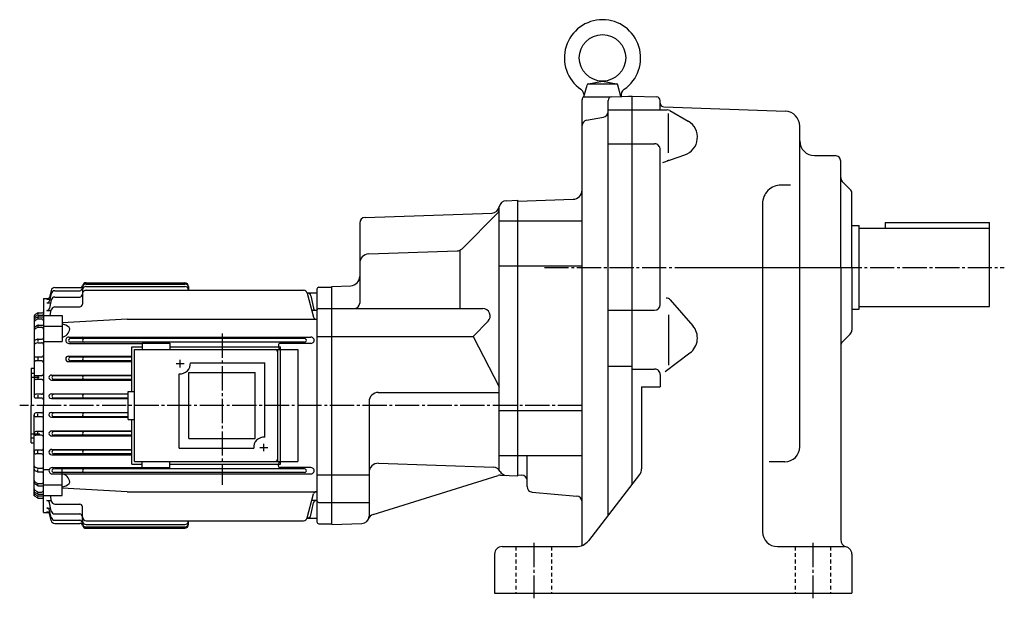
# Model space of a CAD drawing. Extents: x -1025 to -75, y 108 to 827.
# Drawn here: x -1025 to -496, y 112 to 423 of the extents above; entities that cross this region are included whole.
import ezdxf

# ---------------------------------------------------------------- set-up
doc = ezdxf.new("R2010")
doc.units = 0
doc.linetypes.add('CENTER', pattern=[17.5, 13, -1.5, 1.5, -1.5])
doc.linetypes.add('DASHED', pattern=[3.5, 2, -1.5])
doc.layers.get('0').update_dxf_attribs({"linetype": 'CONTINUOUS'})

msp = doc.modelspace()

# ---------------------------------------------------------------- linework, layer by layer
at = {"color": 7, "linetype": 'CONTINUOUS'}
for p, q in [((-721.74377, 381.04794), (-720.03156, 387.43805)), ((-719.56091, 388.048), (-703.9267, 388.048)), ((-719.24713, 388.16266), (-711.74371, 389.548)), ((-711.74384, 389.548), (-704.24036, 388.16263)), ((-701.82092, 381.33575), (-703.45605, 387.43802)), ((-722.06665, 381.04797), (-707.41113, 381.04797)), ((-706.81354, 381.16141), (-695.74377, 381.54797)), ((-697.74377, 381.47812), (-697.74377, 381.54797)), ((-697.74377, 381.54797), (-695.74377, 381.54797)), ((-695.74377, 381.54797), (-682.67401, 381.09155)), ((-695.74377, 173.09633), (-695.74377, 381.54794)), ((-722.74377, 140.10039), (-722.74377, 379.54797)), ((-708.74384, 156.32216), (-708.74384, 379.1626)), ((-680.74377, 374.13126), (-680.74377, 379.09277)), ((-708.74384, 374.13126), (-695.74377, 374.13126)), ((-695.74377, 374.13126), (-677.05231, 374.13126)), ((-678.8136, 375.67053), (-613.46466, 373.38849)), ((-676.24384, 351.02362), (-676.24384, 372.19681)), ((-675.5448, 373.72498), (-665.71869, 368.01382)), ((-720.26477, 368.62692), (-711.2229, 370.22122)), ((-605.74377, 193.14581), (-605.74377, 365.39334)), ((-708.74384, 355.87219), (-695.74377, 355.87219)), ((-695.74377, 355.87219), (-683.74384, 355.87219)), ((-680.74377, 269.55972), (-680.74377, 352.87222)), ((-679.37732, 345.94174), (-667.57599, 349.88315)), ((-597.74377, 349.54794), (-586.74377, 349.54794)), ((-583.74384, 289.54794), (-583.74384, 346.54794)), ((-610.68549, 333.72079), (-615.74377, 333.72079)), ((-582.86511, 335.66928), (-578.62244, 331.42657)), ((-577.74377, 289.54794), (-577.74377, 329.30533)), ((-763.50079, 325.32947), (-757.24377, 325.54797)), ((-757.24377, 325.04797), (-727.56921, 326.08423)), ((-757.24377, 177.54797), (-757.24377, 325.54794)), ((-625.74377, 323.72079), (-625.74377, 147.54797)), ((-839.34839, 316.31732), (-771.10419, 318.70047)), ((-787.24805, 299.54367), (-768.41534, 318.37637)), ((-767.24377, 180.62567), (-767.24377, 322.29428)), ((-842.24377, 313.31915), (-842.24377, 270.37793)), ((-767.24377, 314.54794), (-722.74377, 314.54794)), ((-559.74377, 313.54794), (-503.7438, 313.54794)), ((-559.74377, 313.54794), (-559.74377, 310.54794)), ((-503.7438, 268.54794), (-503.7438, 313.54794)), ((-577.74377, 312.04794), (-573.74384, 312.04794)), ((-573.74384, 267.04794), (-573.74384, 312.04794)), ((-573.74384, 310.54794), (-503.7438, 310.54794)), ((-837.41815, 296.71646), (-789.93689, 298.37454)), ((-788.36218, 298.42953), (-788.36218, 267.37793)), ((-767.24377, 290.36804), (-722.74377, 290.36804)), ((-583.74384, 289.54794), (-583.74384, 143.29393)), ((-577.74377, 289.54794), (-577.74377, 255.79057)), ((-857.24377, 279.33792), (-847.06921, 279.69324)), ((-857.24377, 151.33795), (-857.24377, 279.33792)), ((-675.34711, 272.03552), (-663.2085, 258.1221)), ((-857.24377, 267.37793), (-776.11975, 267.37793)), ((-708.74384, 266.55972), (-695.74377, 266.55972)), ((-695.74377, 266.55972), (-683.74384, 266.55972)), ((-577.74377, 267.04794), (-573.74384, 267.04794)), ((-573.74384, 268.54794), (-503.7438, 268.54794)), ((-967.24377, 261.68796), (-1002.2438, 259.65796)), ((-781.35291, 252.48795), (-773.29138, 260.5495)), ((-676.24384, 264.03577), (-676.24384, 236.92361)), ((-959.24377, 248.83795), (-959.24377, 245.33797)), ((-959.24377, 248.83795), (-944.24377, 248.83795)), ((-944.24377, 248.83795), (-944.24377, 245.33797)), ((-857.24377, 252.48796), (-781.35297, 252.48796)), ((-781.35297, 252.48802), (-767.24377, 225.30586)), ((-582.86505, 249.42657), (-578.62238, 253.66922)), ((-964.74377, 246.83798), (-959.24377, 246.83798)), ((-964.74377, 222.83797), (-964.74377, 246.83798)), ((-963.24377, 245.33797), (-875.47375, 245.33797)), ((-963.24377, 185.33797), (-963.24377, 245.33797)), ((-944.24377, 246.83798), (-884.74377, 246.83798)), ((-886.24377, 185.33797), (-886.24377, 245.33797)), ((-884.74377, 183.83795), (-884.74377, 246.83798)), ((-677.98608, 233.63303), (-664.75024, 243.54298)), ((-938.74377, 235.77795), (-938.74377, 239.79796)), ((-933.26373, 238.33795), (-893.24377, 238.33795)), ((-893.24377, 198.31796), (-893.24377, 238.33795)), ((-940.87378, 237.83797), (-936.66382, 237.83797)), ((-934.04376, 233.13795), (-898.44379, 233.13795)), ((-934.04376, 197.53798), (-934.04376, 233.13795)), ((-898.44379, 197.53798), (-898.44379, 233.13795)), ((-708.74384, 236.53616), (-695.74377, 236.53616)), ((-695.74377, 234.93765), (-683.74384, 234.93765)), ((-939.24377, 192.33797), (-939.24377, 232.35796)), ((-680.74377, 231.93762), (-680.74377, 225.35986)), ((-966.74377, 222.83797), (-963.24377, 222.83797)), ((-966.74377, 207.83797), (-966.74377, 222.83797)), ((-832.24377, 222.34106), (-767.24377, 222.34106)), ((-690.74377, 225.35986), (-680.74377, 225.35986)), ((-690.74377, 225.35986), (-690.74377, 181.25864)), ((-837.24377, 217.34106), (-837.24377, 155.89911)), ((-767.24377, 212.72787), (-722.74377, 212.72787)), ((-966.74377, 207.83797), (-963.24377, 207.83797)), ((-964.74377, 183.83795), (-964.74377, 207.83797)), ((-934.04376, 197.53798), (-898.44379, 197.53798)), ((-939.24377, 192.33797), (-899.22375, 192.33797)), ((-895.87378, 192.83797), (-891.66382, 192.83797)), ((-893.74377, 190.77795), (-893.74377, 194.80795)), ((-959.24377, 181.83798), (-959.24377, 185.33797)), ((-944.24377, 181.83798), (-944.24377, 185.33797)), ((-767.24377, 188.54796), (-722.74377, 188.54796)), ((-752.24377, 171.79694), (-752.24377, 188.54796)), ((-964.74377, 183.83795), (-959.24377, 183.83795)), ((-944.24377, 181.83798), (-959.24377, 181.83798)), ((-944.24377, 183.83795), (-884.74377, 183.83795)), ((-832.06934, 184.29755), (-770.23877, 182.13838)), ((-613.74384, 185.14581), (-622.2605, 185.14581)), ((-857.24377, 178.18796), (-837.24377, 178.18796)), ((-835.01251, 156.73552), (-767.89441, 177.69397)), ((-766.56262, 177.87338), (-757.24377, 177.54796)), ((-757.2439, 178.04796), (-755.13916, 177.97446)), ((-691.79169, 178.19579), (-719.34174, 142.64737)), ((-967.24377, 168.98799), (-1002.2438, 171.01799)), ((-749.50519, 168.80835), (-725.4823, 166.70662)), ((-857.24377, 163.29797), (-837.24377, 163.29797)), ((-857.24371, 151.33795), (-841.10413, 151.90155)), ((-765.74377, 139.54794), (-725.66504, 139.54794)), ((-617.74377, 139.54794), (-581.74377, 139.54794)), ((-769.74377, 135.54796), (-769.74377, 114.54794)), ((-577.74377, 135.54796), (-577.74377, 114.54794)), ((-769.74377, 114.54794), (-577.74377, 114.54794))]:
    msp.add_line(p, q, dxfattribs=at)
at = {"color": 7, "linetype": 'CENTER'}
for p, q in [((-742.9585, 289.54794), (-495.79941, 289.54794)), ((-662.46857, 289.54794), (-572.91132, 289.54794)), ((-916.24377, 253.93796), (-916.24377, 172.68797)), ((-722.74377, 215.33797), (-1024.9857, 215.33797)), ((-748.74377, 141.50835), (-748.74377, 111.79021)), ((-598.74384, 141.50835), (-598.74384, 111.79021))]:
    msp.add_line(p, q, dxfattribs=at)
at = {"color": 3, "linetype": 'CONTINUOUS'}
for p, q in [((-989.24377, 281.25793), (-936.24377, 281.25793)), ((-989.24377, 280.57794), (-936.24377, 280.57794)), ((-1008.0538, 275.46796), (-1008.9738, 271.58795)), ((-1008.0738, 277.12796), (-1008.9638, 273.59796)), ((-1006.1338, 278.63797), (-992.63379, 278.63797)), ((-1006.1038, 277.00797), (-992.74384, 277.00797)), ((-991.24377, 277.22794), (-991.24377, 269.81796)), ((-989.24377, 279.22797), (-936.24377, 279.22797)), ((-989.24377, 277.19797), (-872.43378, 277.19797)), ((-934.24377, 279.25793), (-934.24377, 277.19797)), ((-870.53381, 275.83795), (-865.24384, 275.83795)), ((-870.50378, 275.71799), (-867.04376, 262.79794)), ((-865.24384, 277.83795), (-865.24384, 152.83797)), ((-864.24377, 278.83795), (-857.24377, 278.83795)), ((-1012.2438, 272.76797), (-1009.4238, 272.83798)), ((-1012.2438, 272.76794), (-1012.2438, 215.33797)), ((-1010.4338, 270.43793), (-1008.3738, 270.43793)), ((-1010.4138, 272.45798), (-1008.7638, 272.45798)), ((-1008.0337, 272.02792), (-1008.9937, 267.55795)), ((-1006.0738, 273.60794), (-992.74384, 273.60794)), ((-868.44373, 274.25797), (-867.00372, 267.55798)), ((-1015.4738, 264.95795), (-1016.7438, 264.21793)), ((-1015.2438, 264.83795), (-1015.2438, 264.30795)), ((-1014.9738, 265.08795), (-1012.7438, 265.08795)), ((-1010.4538, 266.37796), (-1008.0438, 266.37796)), ((-1008.5238, 263.68799), (-1007.9838, 266.67798)), ((-1006.0138, 268.31796), (-992.74384, 268.31796)), ((-865.53381, 266.37796), (-867.94379, 266.37796)), ((-864.24377, 267.37793), (-857.24377, 267.37793)), ((-1017.2438, 263.35797), (-1017.2438, 220.33797)), ((-1015.4838, 262.83795), (-1016.7638, 262.06799)), ((-1015.4637, 261.728), (-1016.7139, 261.05795)), ((-1015.4537, 263.83801), (-1016.6938, 263.20798)), ((-1015.2438, 262.73798), (-1015.2438, 262.18796)), ((-1015.0038, 263.93796), (-1012.7438, 263.93796)), ((-1014.9938, 261.83798), (-1013.2438, 261.83798)), ((-1014.9638, 262.97797), (-1012.2438, 262.97797)), ((-1012.2438, 263.68796), (-1002.2438, 263.68796)), ((-1002.2438, 263.68796), (-1002.2438, 249.64796)), ((-967.24377, 261.68793), (-865.24384, 261.68793)), ((-1015.4938, 258.29797), (-1016.7938, 257.44797)), ((-1015.4738, 257.18793), (-1016.7538, 256.43793)), ((-1015.2438, 258.16797), (-1015.2438, 257.69797)), ((-1014.9738, 257.32797), (-1013.2438, 257.32797)), ((-1014.9437, 258.46796), (-1012.2438, 258.46796)), ((-1012.2438, 258.02795), (-1002.2438, 258.02795)), ((-1015.4338, 250.94801), (-1016.6337, 250.43803)), ((-1015.3839, 249.03789), (-1016.5339, 248.68788)), ((-1015.2438, 250.72798), (-1015.2438, 249.66795)), ((-1015.0938, 249.07797), (-1013.2438, 249.07797)), ((-1015.0438, 251.02797), (-1012.9438, 251.02797)), ((-1012.2438, 249.64796), (-1002.2438, 249.64796)), ((-998.56384, 252.05797), (-868.42377, 252.05797)), ((-871.90381, 251.33795), (-997.69379, 251.33795)), ((-871.90381, 249.33798), (-997.69379, 249.33798)), ((-991.24377, 252.57794), (-991.24377, 252.50795)), ((-865.24384, 252.48796), (-857.24377, 252.48796)), ((-998.56384, 248.70798), (-959.24377, 248.70798)), ((-885.94379, 247.70796), (-885.94379, 246.60796)), ((-884.97375, 245.60794), (-875.47382, 245.33794)), ((-868.42377, 248.70798), (-884.94373, 248.70798)), ((-875.47375, 245.33797), (-875.47375, 185.33797)), ((-1013.2438, 241.33795), (-1016.2438, 241.33795)), ((-1013.2438, 239.33798), (-1016.2438, 239.33798)), ((-1015.2438, 240.96796), (-1015.2438, 239.59795)), ((-998.78375, 241.82794), (-964.74377, 241.82794)), ((-998.78375, 238.89795), (-964.74377, 238.89795)), ((-964.74377, 241.33795), (-997.69379, 241.33795)), ((-964.74377, 239.33798), (-997.69379, 239.33798)), ((-1018.7438, 235.33795), (-1017.2438, 235.46794)), ((-1018.7438, 235.33797), (-1018.7438, 215.33797)), ((-1018.7438, 232.61797), (-1017.2438, 232.61797)), ((-1018.7438, 230.48796), (-1014.4638, 230.48796)), ((-1013.2438, 231.33795), (-1016.2438, 231.33795)), ((-1013.2438, 229.33798), (-1016.2438, 229.33798)), ((-1015.2438, 230.94797), (-1015.2438, 229.73795)), ((-1007.9138, 231.67795), (-964.74377, 231.67795)), ((-1007.9138, 229.01796), (-964.74377, 229.01796)), ((-964.74377, 231.33795), (-1006.6938, 231.33795)), ((-964.74377, 229.33798), (-1006.6938, 229.33798)), ((-1013.2438, 221.33795), (-1016.2438, 221.33795)), ((-1013.2438, 219.33798), (-1016.2438, 219.33798)), ((-1015.2438, 220.94797), (-1015.2438, 219.78796)), ((-1007.9738, 221.60796), (-966.74377, 221.60796)), ((-1007.9738, 219.07797), (-966.74377, 219.07797)), ((-966.74377, 221.33795), (-1006.6938, 221.33795)), ((-966.74377, 219.33798), (-1006.6938, 219.33798)), ((-1018.7438, 195.33797), (-1018.7438, 215.33797)), ((-1012.2438, 157.90796), (-1012.2438, 215.33797)), ((-1017.2438, 166.74796), (-1017.2438, 210.33797)), ((-1013.2438, 211.33795), (-1016.2438, 211.33795)), ((-1013.2438, 209.33798), (-1016.2438, 209.33798)), ((-1015.2438, 209.72795), (-1015.2438, 210.88797)), ((-1007.9738, 211.60796), (-966.74377, 211.60796)), ((-1007.9738, 209.06798), (-966.74377, 209.06798)), ((-966.74377, 211.33795), (-1006.6938, 211.33795)), ((-966.74377, 209.33798), (-1006.6938, 209.33798)), ((-1013.2438, 201.33795), (-1016.2438, 201.33795)), ((-1007.9138, 201.65796), (-964.74377, 201.65796)), ((-964.74377, 201.33795), (-1006.6938, 201.33795)), ((-1018.7438, 200.18797), (-1014.1638, 200.18797)), ((-1018.7438, 198.05795), (-1017.2438, 198.05795)), ((-1013.2438, 199.33798), (-1016.2438, 199.33798)), ((-1015.2438, 199.72795), (-1015.2438, 200.94797)), ((-1007.9138, 198.99797), (-964.74377, 198.99797)), ((-964.74377, 199.33798), (-1006.6938, 199.33798)), ((-1018.7438, 195.33797), (-1017.2438, 195.20798)), ((-1013.2438, 191.33795), (-1016.2438, 191.33795)), ((-1015.2438, 189.70796), (-1015.2438, 191.07797)), ((-1007.7838, 191.77797), (-964.74377, 191.77797)), ((-964.74377, 191.33795), (-1006.6938, 191.33795)), ((-1013.2438, 189.33798), (-1016.2438, 189.33798)), ((-1007.7838, 188.84798), (-964.74377, 188.84798)), ((-964.74377, 189.33798), (-1006.6938, 189.33798)), ((-963.24377, 185.33797), (-875.47375, 185.33797)), ((-884.97382, 185.06796), (-875.47382, 185.33795)), ((-1015.4337, 179.72795), (-1016.6338, 180.24797)), ((-1015.3838, 181.63799), (-1016.5338, 181.99797)), ((-1015.2438, 179.94795), (-1015.2438, 181.00798)), ((-1015.0938, 181.59796), (-1013.2438, 181.59796)), ((-1012.2438, 181.03796), (-1009.0738, 181.03796)), ((-1007.5638, 181.96794), (-959.24377, 181.96794)), ((-916.24377, 181.33795), (-1006.2538, 181.33795)), ((-1002.2438, 166.98798), (-1002.2438, 181.03796)), ((-871.90381, 181.33795), (-916.24377, 181.33795)), ((-885.94379, 182.96797), (-885.94379, 184.06798)), ((-868.42377, 181.96794), (-884.94373, 181.96794)), ((-1015.0438, 179.64796), (-1012.9438, 179.64796)), ((-1007.5638, 178.61795), (-916.24377, 178.61795)), ((-916.24377, 179.33798), (-1006.6938, 179.33798)), ((-871.90381, 179.33798), (-916.24377, 179.33798)), ((-916.24377, 178.61795), (-868.42377, 178.61795)), ((-865.24384, 178.18796), (-857.24377, 178.18796)), ((-1015.4938, 172.37801), (-1016.7938, 173.22797)), ((-1015.4738, 173.48795), (-1016.7538, 174.23796)), ((-1015.4637, 168.95793), (-1016.7138, 169.61794)), ((-1015.2438, 172.50795), (-1015.2438, 172.97797)), ((-1014.9738, 173.35794), (-1013.2438, 173.35794)), ((-1014.9437, 172.21796), (-1012.2438, 172.21796)), ((-1012.2438, 172.64795), (-1002.2438, 172.64795)), ((-1015.4838, 167.838), (-1016.7638, 168.608)), ((-1015.4738, 165.728), (-1016.7438, 166.45798)), ((-1015.4539, 166.84796), (-1016.6938, 167.47797)), ((-1015.2438, 167.93794), (-1015.2438, 168.48795)), ((-1015.2438, 165.83795), (-1015.2438, 166.36797)), ((-1015.0038, 166.73796), (-1012.7438, 166.73796)), ((-1014.9938, 168.83795), (-1013.2438, 168.83795)), ((-1014.9738, 165.58798), (-1012.7438, 165.58798)), ((-1014.9638, 167.69797), (-1012.2438, 167.69797)), ((-1012.2438, 166.98798), (-1002.2438, 166.98798)), ((-1010.4538, 164.30795), (-1008.0438, 164.30795)), ((-1008.5238, 166.98792), (-1007.9838, 163.99792)), ((-967.24377, 168.98798), (-865.24384, 168.98798)), ((-870.50378, 154.95795), (-867.04382, 167.87794)), ((-865.53381, 164.30795), (-867.94379, 164.30795)), ((-1010.4338, 160.23798), (-1008.3738, 160.23798)), ((-1008.0338, 158.65794), (-1008.9937, 163.11797)), ((-1008.0538, 155.20792), (-1008.9738, 159.08792)), ((-1006.0138, 162.35796), (-992.74384, 162.35796)), ((-991.24377, 153.44797), (-991.24377, 160.85794)), ((-868.44379, 156.41795), (-867.00378, 163.11794)), ((-864.24377, 163.29797), (-857.24377, 163.29797)), ((-1012.2438, 157.90797), (-1009.4238, 157.83797)), ((-1010.4138, 158.21794), (-1008.7638, 158.21794)), ((-1008.0737, 153.54797), (-1008.9637, 157.08803)), ((-1006.1038, 153.66797), (-992.74384, 153.66797)), ((-1006.0738, 157.07796), (-992.74384, 157.07796)), ((-989.24377, 153.47795), (-872.43378, 153.47795)), ((-934.24377, 151.42798), (-934.24377, 153.47795)), ((-870.53381, 154.83797), (-865.24384, 154.83797)), ((-1006.1338, 152.03795), (-992.63379, 152.03795)), ((-989.24377, 151.44797), (-936.24377, 151.44797)), ((-989.24377, 150.09798), (-936.24377, 150.09798)), ((-989.24377, 149.41797), (-936.24377, 149.41797)), ((-864.24377, 151.83798), (-857.24377, 151.83798))]:
    msp.add_line(p, q, dxfattribs=at)
at = {"color": 7, "linetype": 'DASHED'}
for p, q in [((-758.24377, 139.54794), (-758.24377, 114.54794)), ((-739.24377, 139.54794), (-739.24377, 114.54794)), ((-608.24377, 139.54794), (-608.24377, 114.54794)), ((-589.24377, 139.54794), (-589.24377, 114.54794))]:
    msp.add_line(p, q, dxfattribs=at)
at = {"color": 7, "linetype": 'CONTINUOUS'}
msp.add_circle((-711.74377, 402.04797), 12.5, dxfattribs=at)
for centre, radius, start, end in [((-711.74377, 402.04797), 20.5, 304.61364, 235.38635), ((-719.06561, 387.17923), 1, 100.46072, 164.99999), ((-704.42194, 387.17923), 1, 15, 79.539281), ((-725.66077, 381.88443), 4, 347.92933, 55.386359), ((-720.74377, 379.54797), 2, 131.40962, 180.00001), ((-706.74377, 379.1626), 2, 91.999998, 180.00001), ((-697.82684, 381.88443), 4, 124.61365, 187.86825), ((-682.74377, 379.09277), 2, 0, 88), ((-678.74384, 377.66931), 2, 179.99999, 268.00001), ((-711.74377, 373.17566), 3, 280, 0), ((-677.05231, 371.13126), 3, 59.833878, 90.000003), ((-613.74384, 365.39334), 8, 0, 88), ((-719.74377, 365.67252), 3, 100, 180.00001), ((-670.74377, 359.3681), 10, 288.46821, 59.833878), ((-683.74384, 352.87222), 3, 0, 90.000003), ((-597.74377, 357.54797), 8, 180.00001, 270), ((-586.74377, 346.54794), 3, 0, 90.000003), ((-676.73151, 349.98825), 3, 270, 288.46822), ((-615.74377, 323.72079), 10, 90.000003, 180.00001), ((-580.74377, 337.79059), 3, 179.99999, 225), ((-727.74371, 331.08118), 5, 272, 0), ((-580.74377, 329.30533), 3, 0, 45.000001), ((-763.36127, 321.33188), 4, 91.999998, 170.16762), ((-771.24377, 322.698), 4, 272, 350.16761), ((-771.24377, 321.2048), 4, 315, 0), ((-839.24377, 313.31915), 3, 91.999998, 180.00001), ((-837.24377, 291.71948), 5, 91.999998, 180.00001), ((-790.07648, 302.3721), 4, 272, 315), ((-847.24377, 284.69019), 5, 272, 0), ((-845.24377, 270.37793), 3, 270, 0), ((-677.60773, 270.06323), 3, 41.102822, 90.000003), ((-776.11975, 263.37793), 4, 315, 90.000003), ((-683.74384, 269.55972), 3, 270, 0), ((-670.74377, 251.54794), 10, 306.82304, 41.102822), ((-580.74377, 255.79057), 3, 315, 0), ((-580.74377, 247.30531), 3, 135, 180.00001), ((-938.7486, 237.84277), 5.5071, 264.84088, 5.1591262), ((-683.74384, 231.93762), 3, 0, 90.000003), ((-832.24377, 217.34106), 5, 90.000003, 180.00001), ((-893.74884, 192.843), 5.49819, 84.72948, 185.27052), ((-613.74384, 193.14581), 8, 270, 0), ((-832.24377, 179.3006), 5, 88, 180.00001), ((-770.3783, 178.14081), 4, 26.896937, 88), ((-763.24377, 181.75993), 4, 206.89694, 268), ((-695.74377, 181.25864), 5, 322.22432, 0), ((-766.70215, 173.87579), 4, 88, 107.34161), ((-755.24371, 174.97629), 3, 0, 88), ((-749.24377, 171.79694), 3, 179.99999, 265), ((-725.74377, 163.71805), 3, 0, 84.999997), ((-841.24377, 155.89911), 4, 272, 0), ((-833.82025, 152.91739), 4, 107.34161, 158.11661), ((-617.74377, 147.54797), 8, 180.00001, 270), ((-579.74377, 143.29393), 4, 179.99999, 255.52249), ((-765.74377, 135.54796), 4, 90.000003, 180.00001), ((-725.66504, 147.54797), 8, 270, 322.22432), ((-581.74377, 135.54796), 4, 0, 90.000003)]:
    msp.add_arc(centre, radius, start, end, dxfattribs=at)
at = {"color": 3, "linetype": 'CONTINUOUS'}
for centre, radius, start, end in [((-989.25024, 278.58441), 1.99356, 89.814515, 180.18549), ((-989.24823, 279.25925), 1.99872, 89.871137, 165.55096), ((-936.24561, 279.25613), 2.00183, 0.052301, 89.947697), ((-936.24207, 278.57965), 1.99829, 359.95103, 90.048975), ((-1006.1372, 276.64114), 1.99682, 89.901436, 165.88941), ((-1006.1118, 275.01343), 1.99452, 89.771335, 166.82804), ((-992.7486, 278.51282), 1.50487, 270.18518, 359.81482), ((-992.63715, 280.14096), 1.50302, 270.12945, 345.23654), ((-989.24841, 275.20261), 1.99536, 89.866759, 180.13323), ((-989.24756, 277.23175), 1.99619, 89.890487, 180.10951), ((-936.24469, 277.22702), 2.00092, 0.026463, 89.973536), ((-872.4342, 275.19897), 1.99899, 15.047801, 89.987373), ((-870.3963, 273.84146), 1.99649, 12.040875, 89.926441), ((-864.24872, 277.84293), 0.99506, 89.714938, 180.28506), ((-1010.4354, 271.94174), 1.50378, 270.05984, 346.39313), ((-1010.4225, 273.96115), 1.50323, 270.33132, 346.01803), ((-1006.0789, 271.60867), 1.99929, 89.851815, 167.89433), ((-992.74664, 275.11078), 1.50284, 270.10794, 359.89206), ((-1014.9818, 264.09207), 0.99591, 89.541444, 119.60699), ((-1012.7484, 265.59259), 0.50464, 270.52376, 359.47624), ((-1010.4594, 267.8782), 1.50025, 270.21662, 347.675), ((-1006.0228, 266.32553), 1.99245, 89.742108, 169.81179), ((-992.75043, 269.82465), 1.5067, 270.25416, 359.74584), ((-865.5379, 267.87842), 1.50048, 192.33223, 270.15828), ((-864.24939, 266.38358), 0.9944, 89.676491, 180.32351), ((-1016.2494, 261.21695), 0.99444, 121.15217, 179.94049), ((-1016.2506, 260.17938), 0.99321, 117.79934, 180.08183), ((-1016.2506, 263.35587), 0.99319, 119.7734, 179.87956), ((-1016.2482, 262.31763), 0.99559, 116.58749, 179.98225), ((-1014.975, 261.98376), 0.99426, 89.355882, 120.78109), ((-1015.0087, 260.84259), 0.99547, 89.141448, 117.20366), ((-1015.019, 262.94394), 0.99413, 89.122808, 115.93481), ((-1013.2428, 260.83893), 0.99901, 359.94315, 90.056843), ((-1012.7421, 263.43961), 0.49836, 359.81141, 90.188598), ((-865.59357, 263.19037), 1.50239, 195.14001, 269.99064), ((-1016.2498, 255.58115), 0.99408, 120.4692, 180.18464), ((-1016.249, 256.61557), 0.99483, 123.20469, 180.43813), ((-1014.9371, 257.47177), 0.99621, 90.381906, 123.9699), ((-1014.9644, 256.33148), 0.99652, 90.541213, 120.74328), ((-1013.2462, 256.32559), 1.00238, 0.135592, 89.86441), ((-1003.0855, 256.93079), 5.00411, 279.68357, 354.57834), ((-1002.623, 253.00504), 6.00492, 45.227307, 86.379094), ((-999.09985, 256.55823), 1.00111, 354.25025, 45.146994), ((-1016.2474, 249.51952), 0.9964, 112.81739, 180.0904), ((-1015.0428, 250.03249), 0.99548, 90.057321, 113.12703), ((-1015.1047, 248.08527), 0.99277, 89.374808, 106.33182), ((-1013.2421, 248.07967), 0.9983, 359.90204, 90.097961), ((-1012.9484, 251.7325), 0.70455, 270.36911, 359.63089), ((-998.57062, 250.38298), 1.67502, 89.76654, 270.23346), ((-997.69849, 250.33797), 1.00001, 89.728448, 270.27154), ((-990.24854, 250.33797), 1.00001, 89.726508, 270.27348), ((-871.90381, 250.33797), 1, 270, 90.000003), ((-868.42377, 250.38298), 1.675, 270, 90.000003), ((-1016.2476, 247.7337), 0.99626, 106.69749, 180.33049), ((-887.74365, 243.83813), 1.49984, 359.99394, 90.006061), ((-884.94727, 247.71147), 0.99651, 89.798963, 180.20103), ((-884.9425, 246.60872), 1.00124, 180.04313, 268.21196), ((-1016.2436, 240.33815), 1.0002, 180.01167, 269.98832), ((-1016.2487, 240.34288), 0.99508, 89.715921, 180.28407), ((-1013.2487, 242.3429), 1.00493, 270.28042, 359.71958), ((-1013.2436, 238.3381), 0.99985, 359.99145, 90.008547), ((-998.78375, 240.36295), 1.465, 90.000003, 270), ((-997.69849, 240.33797), 1.00001, 89.728448, 270.27154), ((-990.24854, 240.33797), 1.00001, 89.726508, 270.27348), ((-1016.2436, 230.33815), 1.0002, 180.01147, 269.98853), ((-1016.2487, 230.34288), 0.99508, 89.716133, 180.28387), ((-1013.2487, 232.3429), 1.00493, 270.28022, 359.71978), ((-1013.2436, 228.3381), 0.99984, 359.99101, 90.008991), ((-1007.9138, 230.34796), 1.33001, 90.000003, 270), ((-1006.6938, 230.33797), 1, 90.000003, 270), ((-990.24854, 230.33797), 1.00001, 89.726508, 270.27348), ((-1013.2487, 222.3429), 1.00492, 270.28001, 359.71999), ((-1016.2436, 220.33815), 1.0002, 180.01125, 269.98874), ((-1016.2487, 220.34288), 0.99509, 89.716345, 180.28365), ((-1013.2436, 218.3381), 0.99985, 359.99122, 90.008779), ((-1007.9796, 220.34296), 1.26501, 89.737716, 270.26228), ((-1006.6938, 220.33797), 1, 90.000003, 270), ((-990.24854, 220.33797), 1.00001, 89.726508, 270.27348), ((-1013.2487, 212.3429), 1.00493, 270.28045, 359.71955), ((-1016.2436, 210.33815), 1.0002, 180.0117, 269.9883), ((-1016.2487, 210.34288), 0.99508, 89.715894, 180.2841), ((-1013.2436, 208.3381), 0.99985, 359.99143, 90.008574), ((-1007.9796, 210.33797), 1.27001, 89.738748, 270.26124), ((-1006.6938, 210.33797), 1, 90.000003, 270), ((-990.24854, 210.33797), 1.00001, 89.726508, 270.27348), ((-1016.2487, 200.34288), 0.99508, 89.716106, 180.28389), ((-1013.2487, 202.3429), 1.00493, 270.28024, 359.71976), ((-1007.9138, 200.32797), 1.33001, 90.000003, 270), ((-1006.6938, 200.33797), 1, 90.000003, 270), ((-990.24854, 200.33797), 1.00001, 89.726508, 270.27348), ((-1016.2436, 200.33815), 1.0002, 180.0115, 269.98851), ((-1013.2436, 198.3381), 0.99984, 359.99098, 90.009018), ((-1016.2487, 190.34288), 0.99508, 89.716324, 180.28368), ((-1013.2487, 192.3429), 1.00492, 270.28004, 359.71997), ((-1007.7838, 190.31297), 1.465, 90.000003, 270), ((-1006.6985, 190.33797), 1.00001, 89.728462, 270.27154), ((-990.24854, 190.33797), 1.00001, 89.726508, 270.27348), ((-1016.2436, 190.33815), 1.0002, 180.01128, 269.98872), ((-1013.2436, 188.3381), 0.99985, 359.99119, 90.008807), ((-887.74872, 186.84286), 1.50492, 270.18678, 359.81322), ((-1016.2473, 181.16644), 0.99648, 179.91258, 247.17966), ((-1016.2474, 182.95229), 0.99638, 180.24949, 253.29707), ((-1015.1032, 182.60065), 1.00273, 253.75297, 270.5404), ((-1013.2471, 182.60133), 1.00336, 270.19171, 359.80828), ((-1007.5706, 180.29295), 1.67502, 89.764983, 270.23501), ((-1006.6985, 180.33797), 1.00001, 89.728462, 270.27154), ((-990.24854, 180.33797), 1.00001, 89.726508, 270.27348), ((-884.94763, 184.07213), 0.99616, 91.504365, 180.24055), ((-884.9422, 182.96957), 1.0016, 180.09126, 269.90875), ((-871.90381, 180.33797), 1, 270, 90.000003), ((-868.42377, 180.29295), 1.675, 270, 90.000003), ((-1016.2453, 175.09726), 0.99846, 179.95962, 239.38655), ((-1015.0408, 180.65317), 1.00522, 246.98629, 269.82936), ((-1012.9432, 178.94853), 0.69944, 359.95416, 90.04584), ((-1003.0804, 173.74991), 4.99858, 5.3731199, 80.364976), ((-1016.2461, 170.49925), 0.99771, 180.07405, 242.04476), ((-1016.2447, 174.06264), 0.9991, 179.69542, 236.66177), ((-1016.245, 169.46146), 0.99878, 179.62667, 238.70855), ((-1014.951, 173.21848), 1.00054, 237.1464, 270.41322), ((-1014.9805, 174.35896), 1.00101, 240.47136, 270.3802), ((-1013.2479, 169.84206), 1.00408, 270.23263, 359.76737), ((-1013.2462, 174.36041), 1.00246, 270.14038, 359.85962), ((-1002.6138, 177.68515), 6.00859, 273.53095, 314.61478), ((-999.10315, 174.11882), 1.00424, 314.93783, 5.6649239), ((-1016.2482, 168.36832), 0.99567, 180.02043, 243.40983), ((-1016.2462, 167.32263), 0.99762, 180.26751, 240.07954), ((-1014.9724, 168.70161), 1.00369, 239.37027, 270.49275), ((-1014.9631, 166.58904), 1.00114, 239.328, 269.38751), ((-1014.9886, 169.83858), 1.00063, 241.64986, 269.70471), ((-1014.998, 167.73721), 0.99929, 242.86127, 269.66619), ((-1012.7472, 167.24135), 0.5034, 270.38613, 359.61387), ((-1012.7433, 165.08841), 0.49956, 359.94911, 90.050894), ((-1010.4606, 162.8089), 1.4991, 11.89856, 89.736658), ((-865.59845, 167.49197), 1.496, 89.821707, 165.04766), ((-865.53668, 162.80862), 1.49933, 89.888151, 168.09384), ((-864.24426, 164.29742), 0.99948, 179.97009, 270.02992), ((-1010.4304, 158.74045), 1.49751, 13.418233, 90.128793), ((-1006.0178, 164.3564), 1.99844, 190.3324, 270.11369), ((-992.74536, 160.85638), 1.50157, 0.059805, 89.940197), ((-1010.416, 156.71983), 1.49813, 14.224575, 89.916114), ((-1006.1323, 154.04108), 2.00313, 194.25159, 269.95755), ((-1006.1068, 155.66873), 2.00076, 193.31416, 270.08645), ((-1006.0789, 159.07736), 1.99939, 192.10804, 270.14582), ((-992.74353, 152.16821), 1.49976, 359.99059, 90.009408), ((-992.74646, 155.57524), 1.50272, 0.103436, 89.896566), ((-989.24335, 155.47842), 2.00045, 180.0129, 269.9871), ((-872.43909, 155.48334), 2.00539, 270.15275, 344.81207), ((-870.40131, 156.84058), 2.00262, 270.21534, 347.81734), ((-992.63226, 150.54132), 1.49664, 14.57574, 90.058278), ((-989.24518, 152.09657), 1.99862, 179.96047, 270.03953), ((-989.24243, 153.44926), 2.00131, 180.03756, 269.96244), ((-989.24988, 151.42801), 2.00008, 194.77498, 270.17353), ((-936.24573, 151.42984), 2.0019, 270.05438, 359.94562), ((-936.24982, 153.45399), 2.00605, 270.17249, 359.82751), ((-936.24713, 152.1013), 2.00336, 270.09594, 359.90406), ((-864.24359, 152.83815), 1.00018, 180.01031, 269.98968)]:
    msp.add_arc(centre, radius, start, end, dxfattribs=at)

doc.saveas('drawing.dxf')
